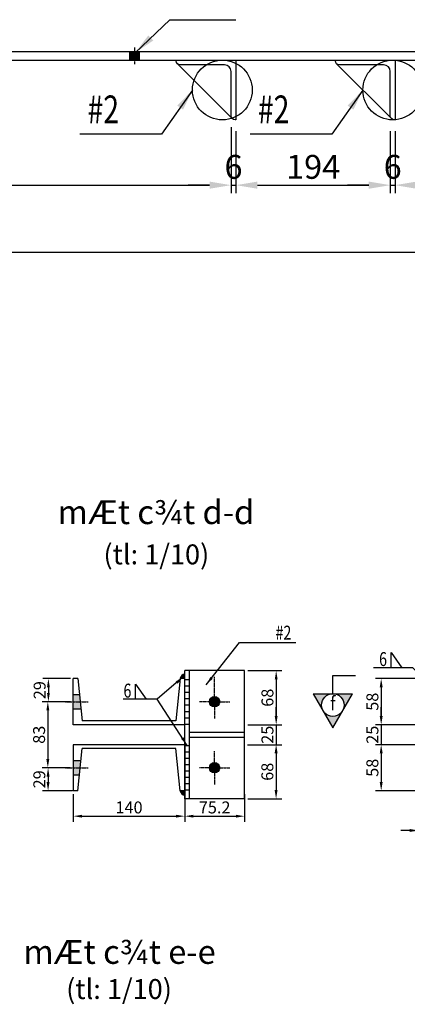
# Model space of a CAD drawing. Units: millimetres. Extents: x -106479 to 70, y -30444 to 3039.
# Drawn here: x -101122 to -100635, y 219 to 1455 of the extents above; entities that cross this region are included whole.
import ezdxf
from ezdxf.enums import TextEntityAlignment as Align

# ---------------------------------------------------------------- set-up
doc = ezdxf.new("R2010")
doc.units = ezdxf.units.MM
doc.header["$LTSCALE"] = 2
doc.header["$MEASUREMENT"] = 0
doc.linetypes.add('CENTER2', pattern=[1.125, 0.75, -0.125, 0.125, -0.125])
doc.layers.get('Defpoints').update_dxf_attribs({"color": 108})
for name, color, linetype in [('2', 2, 'Continuous'), ('duong tim', 1, 'CENTER2'), ('mat cat', 8, 'Continuous'), ('net chinh 1', 4, 'Continuous'), ('net chinh 2', 3, 'Continuous'), ('Text', 3, 'Continuous')]:
    doc.layers.add(name, color=color, linetype=linetype)
doc.styles.add('dan ten cau kien', font='VNARIAL.TTF', dxfattribs={"width": 0.75, "height": 30.625})
doc.styles.get("Standard").update_dxf_attribs({"font": 'romans.shx', "width": 0.85})
doc.styles.add('ten thanh', font='VHARIAL.TTF', dxfattribs={"width": 0.85, "height": 50})
doc.styles.add('VnArialH', font='VHARIAL.TTF')
doc.dimstyles.new('1-20', dxfattribs={"dimscale": 20, "dimtxt": 1.5, "dimasz": 1.35, "dimexe": 0.5, "dimexo": 0.7, "dimgap": 0.4, "dimtad": 1, "dimzin": 12, "dimdsep": 46, "dimtxsty": 'Standard', "dimcen": 1.5, "dimclrd": 1, "dimclre": 8, "dimclrt": 3, "dimadec": 0, "dimazin": 3, "dimtfac": 1, "dimtix": 1, "dimtmove": 2, "dimatfit": 3, "dimfxl": 1, "dimtolj": 1, "dimtzin": 0, "dimlwd": -1, "dimlwe": -1, "dimarcsym": 0})
doc.dimstyles.new('D10', dxfattribs={"dimscale": 10, "dimtxt": 1.5, "dimasz": 1.1, "dimexe": 0.7, "dimexo": 0.4, "dimgap": 0.35, "dimtad": 1, "dimdec": 1, "dimzin": 12, "dimdsep": 46, "dimtxsty": 'Standard', "dimcen": 0.9, "dimclrd": 1, "dimclre": 1, "dimclrt": 3, "dimadec": 0, "dimazin": 3, "dimtfac": 1, "dimtdec": 1, "dimtix": 1, "dimtmove": 2, "dimatfit": 3, "dimfxl": 1, "dimtolj": 1, "dimtzin": 0, "dimarcsym": 0})

# ---------------------------------------------------------------- blocks, each defined once
blk = doc.blocks.new('A50')
at = {"layer": 'net chinh 1'}
for p, q in [((-700, -129), (4300, -129)), ((-700, -140), (4300, -140))]:
    blk.add_line(p, q, dxfattribs=at)
blk = doc.blocks.new('*D52')
at = {"color": 8}
for p, q in [((-101865.7, 1390.4), (-101865.7, 1237.4)), ((-100856.7, 1320.4), (-100856.7, 1237.4))]:
    blk.add_line(p, q, dxfattribs=at)
at = {"color": 1}
blk.add_line((-101838.7, 1247.4), (-100883.7, 1247.4), dxfattribs=at)
for points in [[(-101838.7, 1251.9), (-101838.7, 1242.9), (-101865.7, 1247.4)], [(-100883.7, 1251.9), (-100883.7, 1242.9), (-100856.7, 1247.4)]]:
    blk.add_solid(points, dxfattribs=at)
at = {"layer": 'Defpoints', "color": 0}
for p in [(-101865.7, 1404.4), (-100856.7, 1334.4), (-100856.7, 1247.4)]:
    blk.add_point(p, dxfattribs=at)
at = {"color": 3, "insert": (-101361.2, 1270.4), "char_height": 30, "attachment_point": 5}
blk.add_mtext('\\A1;1009', dxfattribs=at)
blk = doc.blocks.new('*D53')
at = {"color": 8}
for p, q in [((-100856.7, 1320.4), (-100856.7, 1237.4)), ((-100850.7, 1315.4), (-100850.7, 1237.4))]:
    blk.add_line(p, q, dxfattribs=at)
at = {"color": 1}
for p, q in [((-100883.7, 1247.4), (-100910.7, 1247.4)), ((-100856.7, 1247.4), (-100850.7, 1247.4)), ((-100823.7, 1247.4), (-100796.7, 1247.4))]:
    blk.add_line(p, q, dxfattribs=at)
for points in [[(-100883.7, 1251.9), (-100883.7, 1242.9), (-100856.7, 1247.4)], [(-100823.7, 1251.9), (-100823.7, 1242.9), (-100850.7, 1247.4)]]:
    blk.add_solid(points, dxfattribs=at)
at = {"layer": 'Defpoints', "color": 0}
for p in [(-100856.7, 1334.4), (-100850.7, 1329.4), (-100850.7, 1247.4)]:
    blk.add_point(p, dxfattribs=at)
at = {"color": 3, "insert": (-100853.7, 1270.4), "char_height": 30, "attachment_point": 5}
blk.add_mtext('\\A1;6', dxfattribs=at)
blk = doc.blocks.new('*D54')
at = {"color": 8}
for p, q in [((-100850.7, 1315.4), (-100850.7, 1237.4)), ((-100656.7, 1315.4), (-100656.7, 1237.4))]:
    blk.add_line(p, q, dxfattribs=at)
at = {"color": 1}
blk.add_line((-100823.7, 1247.4), (-100683.7, 1247.4), dxfattribs=at)
for points in [[(-100823.7, 1251.9), (-100823.7, 1242.9), (-100850.7, 1247.4)], [(-100683.7, 1251.9), (-100683.7, 1242.9), (-100656.7, 1247.4)]]:
    blk.add_solid(points, dxfattribs=at)
at = {"layer": 'Defpoints', "color": 0}
for p in [(-100850.7, 1329.4), (-100656.7, 1329.4), (-100656.7, 1247.4)]:
    blk.add_point(p, dxfattribs=at)
at = {"color": 3, "insert": (-100753.7, 1270.4), "char_height": 30, "attachment_point": 5}
blk.add_mtext('\\A1;194', dxfattribs=at)
blk = doc.blocks.new('*D55')
at = {"color": 8}
for p, q in [((-100656.7, 1315.4), (-100656.7, 1237.4)), ((-100650.7, 1315.4), (-100650.7, 1237.4))]:
    blk.add_line(p, q, dxfattribs=at)
at = {"color": 1}
for p, q in [((-100683.7, 1247.4), (-100710.7, 1247.4)), ((-100656.7, 1247.4), (-100650.7, 1247.4)), ((-100623.7, 1247.4), (-100596.7, 1247.4))]:
    blk.add_line(p, q, dxfattribs=at)
for points in [[(-100683.7, 1251.9), (-100683.7, 1242.9), (-100656.7, 1247.4)], [(-100623.7, 1251.9), (-100623.7, 1242.9), (-100650.7, 1247.4)]]:
    blk.add_solid(points, dxfattribs=at)
at = {"layer": 'Defpoints', "color": 0}
for p in [(-100656.7, 1329.4), (-100650.7, 1329.4), (-100650.7, 1247.4)]:
    blk.add_point(p, dxfattribs=at)
at = {"color": 3, "insert": (-100653.7, 1270.4), "char_height": 30, "attachment_point": 5}
blk.add_mtext('\\A1;6', dxfattribs=at)
blk = doc.blocks.new('*D56')
at = {"color": 8}
for p, q in [((-100650.7, 1315.4), (-100650.7, 1237.4)), ((-100406.7, 1315.4), (-100406.7, 1237.4))]:
    blk.add_line(p, q, dxfattribs=at)
at = {"color": 1}
blk.add_line((-100623.7, 1247.4), (-100433.7, 1247.4), dxfattribs=at)
for points in [[(-100623.7, 1251.9), (-100623.7, 1242.9), (-100650.7, 1247.4)], [(-100433.7, 1251.9), (-100433.7, 1242.9), (-100406.7, 1247.4)]]:
    blk.add_solid(points, dxfattribs=at)
at = {"layer": 'Defpoints', "color": 0}
for p in [(-100650.7, 1329.4), (-100406.7, 1329.4), (-100406.7, 1247.4)]:
    blk.add_point(p, dxfattribs=at)
at = {"color": 3, "insert": (-100528.7, 1270.4), "char_height": 30, "attachment_point": 5}
blk.add_mtext('\\A1;244', dxfattribs=at)
blk = doc.blocks.new('*D79')
at = {"color": 8}
for p, q in [((-101865.7, 1390.4), (-101865.7, 1153.1)), ((-96865.7, 1390.4), (-96865.7, 1153.1))]:
    blk.add_line(p, q, dxfattribs=at)
at = {"color": 1}
blk.add_line((-101838.7, 1163.1), (-96892.7, 1163.1), dxfattribs=at)
for points in [[(-101838.7, 1167.6), (-101838.7, 1158.6), (-101865.7, 1163.1)], [(-96892.7, 1167.6), (-96892.7, 1158.6), (-96865.7, 1163.1)]]:
    blk.add_solid(points, dxfattribs=at)
at = {"layer": 'Defpoints', "color": 0}
for p in [(-101865.7, 1404.4), (-96865.7, 1404.4), (-96865.7, 1163.1)]:
    blk.add_point(p, dxfattribs=at)
at = {"color": 3, "insert": (-99365.7, 1186.1), "char_height": 30, "attachment_point": 5}
blk.add_mtext('\\A1;5000', dxfattribs=at)
blk = doc.blocks.new('*D109')
at = {"color": 1, "lineweight": -2}
for p, q in [((-101058.7, 627.6), (-101093.3, 627.6)), ((-101086.3, 616.6), (-101086.3, 609.6)), ((-101058.7, 598.6), (-101093.3, 598.6))]:
    blk.add_line(p, q, dxfattribs=at)
at = {"color": 1}
for points in [[(-101088.1, 616.6), (-101084.5, 616.6), (-101086.3, 627.6)], [(-101088.1, 609.6), (-101084.5, 609.6), (-101086.3, 598.6)]]:
    blk.add_solid(points, dxfattribs=at)
at = {"layer": 'Defpoints', "color": 0}
for p in [(-101054.7, 627.6), (-101086.3, 598.6), (-101054.7, 598.6)]:
    blk.add_point(p, dxfattribs=at)
at = {"color": 3, "insert": (-101097.3, 613.1), "char_height": 15, "attachment_point": 5, "rotation": 90}
blk.add_mtext('\\A1;29', dxfattribs=at)
blk = doc.blocks.new('*D110')
at = {"color": 1, "lineweight": -2}
for p, q in [((-101058.7, 598.6), (-101094, 598.6)), ((-101087, 587.6), (-101087, 526.6)), ((-101062.9, 515.6), (-101094, 515.6))]:
    blk.add_line(p, q, dxfattribs=at)
at = {"color": 1}
for points in [[(-101088.9, 587.6), (-101085.2, 587.6), (-101087, 598.6)], [(-101088.9, 526.6), (-101085.2, 526.6), (-101087, 515.6)]]:
    blk.add_solid(points, dxfattribs=at)
at = {"layer": 'Defpoints', "color": 0}
for p in [(-101054.7, 598.6), (-101087, 515.6), (-101058.9, 515.6)]:
    blk.add_point(p, dxfattribs=at)
at = {"color": 3, "insert": (-101098, 557.1), "char_height": 15, "attachment_point": 5, "rotation": 90}
blk.add_mtext('\\A1;83', dxfattribs=at)
blk = doc.blocks.new('*D111')
at = {"color": 1, "lineweight": -2}
for p, q in [((-101058.9, 515.6), (-101093.7, 515.6)), ((-101086.7, 504.6), (-101086.7, 497.6)), ((-101056, 486.6), (-101093.7, 486.6))]:
    blk.add_line(p, q, dxfattribs=at)
at = {"color": 1}
for points in [[(-101088.5, 504.6), (-101084.9, 504.6), (-101086.7, 515.6)], [(-101088.5, 497.6), (-101084.9, 497.6), (-101086.7, 486.6)]]:
    blk.add_solid(points, dxfattribs=at)
at = {"layer": 'Defpoints', "color": 0}
for p in [(-101054.9, 515.6), (-101086.7, 486.6), (-101052, 486.6)]:
    blk.add_point(p, dxfattribs=at)
at = {"color": 3, "insert": (-101097.7, 501.1), "char_height": 15, "attachment_point": 5, "rotation": 90}
blk.add_mtext('\\A1;29', dxfattribs=at)
blk = doc.blocks.new('*D112')
at = {"color": 1, "lineweight": -2}
for p, q in [((-101055, 482.6), (-101055, 447.8)), ((-100915, 482.6), (-100915, 447.8)), ((-101044, 454.8), (-100926, 454.8))]:
    blk.add_line(p, q, dxfattribs=at)
at = {"color": 1}
for points in [[(-101044, 456.6), (-101044, 453), (-101055, 454.8)], [(-100926, 456.6), (-100926, 453), (-100915, 454.8)]]:
    blk.add_solid(points, dxfattribs=at)
at = {"layer": 'Defpoints', "color": 0}
for p in [(-101055, 486.6), (-100915, 486.6), (-100915, 454.8)]:
    blk.add_point(p, dxfattribs=at)
at = {"color": 3, "insert": (-100985, 465.8), "char_height": 15, "attachment_point": 5}
blk.add_mtext('\\A1;140', dxfattribs=at)
blk = doc.blocks.new('*D113')
at = {"color": 1, "lineweight": -2}
for p, q in [((-100915, 482.6), (-100915, 447.8)), ((-100839.8, 482.6), (-100839.8, 447.8)), ((-100904, 454.8), (-100850.8, 454.8))]:
    blk.add_line(p, q, dxfattribs=at)
at = {"color": 1}
for points in [[(-100904, 456.6), (-100904, 453), (-100915, 454.8)], [(-100850.8, 456.6), (-100850.8, 453), (-100839.8, 454.8)]]:
    blk.add_solid(points, dxfattribs=at)
at = {"layer": 'Defpoints', "color": 0}
for p in [(-100915, 486.6), (-100839.8, 486.6), (-100839.8, 454.8)]:
    blk.add_point(p, dxfattribs=at)
at = {"color": 3, "insert": (-100877.4, 465.8), "char_height": 15, "attachment_point": 5}
blk.add_mtext('\\A1;75.2', dxfattribs=at)
blk = doc.blocks.new('*D114')
at = {"color": 1, "lineweight": -2}
for p, q in [((-100835.7, 637.6), (-100793.1, 637.6)), ((-100800.1, 626.6), (-100800.1, 580.6)), ((-100835.7, 569.6), (-100793.1, 569.6))]:
    blk.add_line(p, q, dxfattribs=at)
at = {"color": 1}
for points in [[(-100801.9, 626.6), (-100798.3, 626.6), (-100800.1, 637.6)], [(-100801.9, 580.6), (-100798.3, 580.6), (-100800.1, 569.6)]]:
    blk.add_solid(points, dxfattribs=at)
at = {"layer": 'Defpoints', "color": 0}
for p in [(-100839.7, 637.6), (-100839.7, 569.6), (-100800.1, 569.6)]:
    blk.add_point(p, dxfattribs=at)
at = {"color": 3, "insert": (-100811.1, 603.6), "char_height": 15, "attachment_point": 5, "rotation": 90}
blk.add_mtext('\\A1;68', dxfattribs=at)
blk = doc.blocks.new('*D115')
at = {"color": 1, "lineweight": -2}
for p, q in [((-100800.1, 580.6), (-100800.1, 591.6)), ((-100835.7, 569.6), (-100793.1, 569.6)), ((-100800.1, 569.6), (-100800.1, 544.6)), ((-100836, 544.6), (-100793.1, 544.6)), ((-100800.1, 533.6), (-100800.1, 522.6))]:
    blk.add_line(p, q, dxfattribs=at)
at = {"color": 1}
for points in [[(-100801.9, 580.6), (-100798.3, 580.6), (-100800.1, 569.6)], [(-100801.9, 533.6), (-100798.3, 533.6), (-100800.1, 544.6)]]:
    blk.add_solid(points, dxfattribs=at)
at = {"layer": 'Defpoints', "color": 0}
for p in [(-100839.7, 569.6), (-100840, 544.6), (-100800.1, 544.6)]:
    blk.add_point(p, dxfattribs=at)
at = {"color": 3, "insert": (-100811.1, 557.1), "char_height": 15, "attachment_point": 5, "rotation": 90}
blk.add_mtext('\\A1;25', dxfattribs=at)
blk = doc.blocks.new('*D116')
at = {"color": 1, "lineweight": -2}
for p, q in [((-100836, 544.6), (-100793.2, 544.6)), ((-100800.2, 533.6), (-100800.2, 487.6)), ((-100835.8, 476.6), (-100793.2, 476.6))]:
    blk.add_line(p, q, dxfattribs=at)
at = {"color": 1}
for points in [[(-100802.1, 533.6), (-100798.4, 533.6), (-100800.2, 544.6)], [(-100802.1, 487.6), (-100798.4, 487.6), (-100800.2, 476.6)]]:
    blk.add_solid(points, dxfattribs=at)
at = {"layer": 'Defpoints', "color": 0}
for p in [(-100840, 544.6), (-100839.8, 476.6), (-100800.2, 476.6)]:
    blk.add_point(p, dxfattribs=at)
at = {"color": 3, "insert": (-100811.2, 510.6), "char_height": 15, "attachment_point": 5, "rotation": 90}
blk.add_mtext('\\A1;68', dxfattribs=at)
blk = doc.blocks.new('*D129')
at = {"color": 1, "lineweight": -2}
for p, q in [((-100625.3, 627.6), (-100675.2, 627.6)), ((-100668.2, 616.6), (-100668.2, 580.6)), ((-100625.3, 569.6), (-100675.2, 569.6))]:
    blk.add_line(p, q, dxfattribs=at)
at = {"color": 1}
for points in [[(-100670, 616.6), (-100666.3, 616.6), (-100668.2, 627.6)], [(-100670, 580.6), (-100666.3, 580.6), (-100668.2, 569.6)]]:
    blk.add_solid(points, dxfattribs=at)
at = {"layer": 'Defpoints', "color": 0}
for p in [(-100621.3, 627.6), (-100668.2, 569.6), (-100621.3, 569.6)]:
    blk.add_point(p, dxfattribs=at)
at = {"color": 3, "insert": (-100679.2, 598.6), "char_height": 15, "attachment_point": 5, "rotation": 90}
blk.add_mtext('\\A1;58', dxfattribs=at)
blk = doc.blocks.new('*D130')
at = {"color": 1, "lineweight": -2}
for p, q in [((-100668.2, 580.6), (-100668.2, 591.6)), ((-100625.3, 569.6), (-100675.2, 569.6)), ((-100668.2, 569.6), (-100668.2, 544.6)), ((-100625.3, 544.6), (-100675.2, 544.6)), ((-100668.2, 533.6), (-100668.2, 522.6))]:
    blk.add_line(p, q, dxfattribs=at)
at = {"color": 1}
for points in [[(-100670, 580.6), (-100666.3, 580.6), (-100668.2, 569.6)], [(-100670, 533.6), (-100666.3, 533.6), (-100668.2, 544.6)]]:
    blk.add_solid(points, dxfattribs=at)
at = {"layer": 'Defpoints', "color": 0}
for p in [(-100621.3, 569.6), (-100668.2, 544.6), (-100621.3, 544.6)]:
    blk.add_point(p, dxfattribs=at)
at = {"color": 3, "insert": (-100679.2, 557.1), "char_height": 15, "attachment_point": 5, "rotation": 90}
blk.add_mtext('\\A1;25', dxfattribs=at)
blk = doc.blocks.new('*D131')
at = {"color": 1, "lineweight": -2}
for p, q in [((-100625.3, 544.6), (-100675.2, 544.6)), ((-100668.2, 533.6), (-100668.2, 497.6)), ((-100625.3, 486.6), (-100675.2, 486.6))]:
    blk.add_line(p, q, dxfattribs=at)
at = {"color": 1}
for points in [[(-100670, 533.6), (-100666.3, 533.6), (-100668.2, 544.6)], [(-100670, 497.6), (-100666.3, 497.6), (-100668.2, 486.6)]]:
    blk.add_solid(points, dxfattribs=at)
at = {"layer": 'Defpoints', "color": 0}
for p in [(-100621.3, 544.6), (-100668.2, 486.6), (-100621.3, 486.6)]:
    blk.add_point(p, dxfattribs=at)
at = {"color": 3, "insert": (-100679.2, 515.6), "char_height": 15, "attachment_point": 5, "rotation": 90}
blk.add_mtext('\\A1;58', dxfattribs=at)
blk = doc.blocks.new('*D132')
at = {"color": 1, "lineweight": -2}
for p, q in [((-100621.3, 482.6), (-100621.3, 429.8)), ((-100601.3, 482.6), (-100601.3, 429.8)), ((-100632.3, 436.8), (-100643.3, 436.8)), ((-100621.3, 436.8), (-100601.3, 436.8)), ((-100590.3, 436.8), (-100579.3, 436.8))]:
    blk.add_line(p, q, dxfattribs=at)
at = {"color": 1}
for points in [[(-100632.3, 438.7), (-100632.3, 435), (-100621.3, 436.8)], [(-100590.3, 438.7), (-100590.3, 435), (-100601.3, 436.8)]]:
    blk.add_solid(points, dxfattribs=at)
at = {"layer": 'Defpoints', "color": 0}
for p in [(-100621.3, 486.6), (-100601.3, 486.6), (-100601.3, 436.8)]:
    blk.add_point(p, dxfattribs=at)
at = {"color": 3, "insert": (-100611.3, 423.4), "char_height": 15, "attachment_point": 5}
blk.add_mtext('\\A1;20', dxfattribs=at)

msp = doc.modelspace()

# ---------------------------------------------------------------- hatches: boundary and pattern name
for points in [[(-100915.027, 633.432, 0.32925274), (-100920.627, 627.632), (-100915.027, 627.632)], [(-100915.027, 480.832, -0.32925274), (-100920.627, 486.632), (-100915.027, 486.632)]]:
    msp.add_hatch(color=256).paths.add_polyline_path(points)
h = msp.add_hatch(color=256)
h.paths.add_polyline_path([(-100877.527, 605.132), (-100877.527, 598.632), (-100871.027, 598.632, 0.41421356)])
h.paths.add_polyline_path([(-100877.527, 605.132, 0.41421356), (-100884.027, 598.632), (-100877.527, 598.632)])
h.paths.add_polyline_path([(-100877.527, 598.632), (-100884.027, 598.632, 0.41421356), (-100877.527, 592.132)])
h.paths.add_polyline_path([(-100871.027, 598.632), (-100877.527, 598.632), (-100877.527, 592.132, 0.41421356)])
h = msp.add_hatch(color=256)
h.paths.add_polyline_path([(-100877.527, 522.132), (-100877.527, 515.632), (-100871.027, 515.632, 0.41421356)])
h.paths.add_polyline_path([(-100877.527, 522.132, 0.41421356), (-100884.027, 515.632), (-100877.527, 515.632)])
h.paths.add_polyline_path([(-100877.527, 515.632), (-100884.027, 515.632, 0.41421356), (-100877.527, 509.132)])
h.paths.add_polyline_path([(-100871.027, 515.632), (-100877.527, 515.632), (-100877.527, 509.132, 0.41421356)])
at = {"layer": 'mat cat'}
h = msp.add_hatch(color=256, dxfattribs=at)
h.paths.add_polyline_path([(-100978.2, 1415.416), (-100984.2, 1415.416), (-100984.2, 1404.416), (-100978.2, 1404.416)])
h.paths.add_polyline_path([(-100972.2, 1415.416), (-100978.2, 1415.416), (-100978.2, 1404.416), (-100972.2, 1404.416)])
for points in [[(-101045.427, 589.632), (-101055.027, 589.632), (-101055.027, 607.632), (-101047.227, 607.632)], [(-101045.427, 524.632), (-101055.027, 524.632), (-101055.027, 506.632), (-101047.227, 506.632)]]:
    msp.add_hatch(color=256, dxfattribs=at).paths.add_polyline_path(points)
h = msp.add_hatch(color=256, dxfattribs=at)
h.paths.add_polyline_path([(-100728.933, 608.677), (-100753.718, 608.677), (-100741.325, 587.212, -0.1316525), (-100743.242, 594.367, -0.41421356)])
h.paths.add_polyline_path([(-100714.623, 594.367, -0.1316525), (-100716.54, 587.212), (-100704.148, 608.677), (-100728.933, 608.677, -0.41421356)])
h.paths.add_polyline_path([(-100741.325, 587.212), (-100728.933, 565.748), (-100716.54, 587.212, -0.57735027)])

# ---------------------------------------------------------------- linework, layer by layer
for p, q in [((-100655.554, 641.298), (-100655.554, 660.343)), ((-100655.554, 660.343), (-100642.211, 641.298)), ((-100915.027, 627.632), (-100915.027, 633.432)), ((-100909.027, 476.632), (-100909.027, 637.632)), ((-100976.724, 601.663), (-100976.724, 620.709)), ((-100976.724, 620.709), (-100963.381, 601.663)), ((-100915.027, 626.49), (-100909.027, 626.49)), ((-100915.027, 618.49), (-100909.027, 618.49)), ((-100915.027, 610.49), (-100909.027, 610.49)), ((-100915.027, 602.49), (-100909.027, 602.49)), ((-100915.027, 594.49), (-100909.027, 594.49)), ((-100915.027, 586.49), (-100909.027, 586.49)), ((-100915.027, 578.49), (-100909.027, 578.49)), ((-100915.027, 570.49), (-100909.027, 570.49)), ((-100909.027, 560.132), (-100840.027, 560.132)), ((-100909.027, 554.132), (-100840.027, 554.132)), ((-100915.027, 543.775), (-100909.027, 543.775)), ((-100915.027, 535.775), (-100909.027, 535.775)), ((-100915.027, 527.775), (-100909.027, 527.775)), ((-100915.027, 519.775), (-100909.027, 519.775)), ((-100915.027, 511.775), (-100909.027, 511.775)), ((-100915.027, 503.775), (-100909.027, 503.775)), ((-100915.027, 495.775), (-100909.027, 495.775)), ((-100915.027, 487.775), (-100909.027, 487.775)), ((-100915.027, 486.632), (-100915.027, 480.832))]:
    msp.add_line(p, q)
for centre, start, end in [((-100913.901, 626.741), 99.556543, 172.453629), ((-100913.901, 487.523), 187.546371, 260.443457)]:
    msp.add_arc(centre, 6.785, start, end)
at = {"layer": '2'}
msp.add_circle((-100728.933, 594.367), 14.31, dxfattribs=at)
at = {"layer": 'duong tim'}
for p, q in [((-100978.2, 1420.416), (-100978.2, 1399.416)), ((-100877.527, 600.632), (-100877.527, 629.632)), ((-101065.027, 598.632), (-101036.327, 598.632)), ((-100877.279, 598.632), (-100896.279, 598.632)), ((-100877.527, 596.632), (-100877.527, 577.632)), ((-100877.279, 598.632), (-100858.279, 598.632)), ((-100877.527, 517.632), (-100877.527, 536.632)), ((-101065.027, 515.632), (-101036.327, 515.632)), ((-100877.527, 515.632), (-100896.527, 515.632)), ((-100877.527, 515.632), (-100858.527, 515.632)), ((-100877.527, 513.632), (-100877.527, 494.632))]:
    msp.add_line(p, q, dxfattribs=at)
at = {"layer": 'mat cat'}
for centre in [(-100867.739, 1366.916), (-100653.7, 1366.916)]:
    msp.add_circle(centre, 37.5, dxfattribs=at)
at = {"layer": 'net chinh 1'}
for p, q in [((-100984.2, 1415.416), (-100984.2, 1404.416)), ((-100972.2, 1415.416), (-100972.2, 1404.416)), ((-100924.236, 1400.001), (-100855.236, 1331.001)), ((-100724.236, 1400.001), (-100655.236, 1331.001)), ((-100915.027, 569.632), (-100915.027, 637.632)), ((-100915.027, 476.632), (-100915.027, 637.632)), ((-100840.027, 637.632), (-100915.027, 637.632)), ((-100840.027, 476.632), (-100840.027, 637.632)), ((-100728.933, 608.677), (-100728.933, 631.534)), ((-100728.933, 631.534), (-100700.361, 631.534)), ((-101055.027, 569.632), (-101055.027, 627.632)), ((-101049.427, 627.632), (-101055.027, 627.632)), ((-101049.427, 627.632), (-101043.717, 574.532)), ((-100920.627, 627.632), (-100926.337, 574.532)), ((-100915.027, 627.632), (-100920.627, 627.632)), ((-100753.718, 608.677), (-100728.933, 565.748)), ((-100753.718, 608.677), (-100704.148, 608.677)), ((-100728.933, 565.748), (-100704.148, 608.677)), ((-100915.027, 569.632), (-101055.027, 569.632)), ((-100926.337, 574.532), (-101043.717, 574.532)), ((-100915.027, 544.632), (-101055.027, 544.632)), ((-101055.027, 544.632), (-101055.027, 486.632)), ((-100915.027, 544.632), (-100915.027, 476.632)), ((-101049.427, 486.632), (-101043.717, 539.732)), ((-100926.337, 539.732), (-101043.717, 539.732)), ((-100920.627, 486.632), (-100926.337, 539.732)), ((-101049.427, 486.632), (-101055.027, 486.632)), ((-100915.027, 486.632), (-100920.627, 486.632)), ((-100915.027, 486.632), (-100920.627, 486.632)), ((-100840.027, 476.632), (-100915.027, 476.632))]:
    msp.add_line(p, q, dxfattribs=at)
for points in [[(-100856.7, 1390.037, 0.41421356), (-100865.2, 1398.537), (-100920.7, 1398.537, -0.41421356), (-100925.7, 1403.537), (-100925.7, 1404.537), (-100850.7, 1404.537), (-100850.7, 1329.537), (-100851.7, 1329.537, -0.41421356), (-100856.7, 1334.537)], [(-100656.7, 1390.037, 0.41421356), (-100665.2, 1398.537), (-100720.7, 1398.537, -0.41421356), (-100725.7, 1403.537), (-100725.7, 1404.537), (-100650.7, 1404.537), (-100650.7, 1329.537), (-100651.7, 1329.537, -0.41421356), (-100656.7, 1334.537)]]:
    msp.add_lwpolyline(points, format="xyb", close=True, dxfattribs=at)
for centre in [(-100877.527, 598.632), (-100877.527, 515.632)]:
    msp.add_circle(centre, 6.5, dxfattribs=at)
at = {"layer": 'net chinh 2'}
for p, q in [((-101055.027, 607.632), (-101047.227, 607.632)), ((-101055.027, 589.632), (-101045.427, 589.632)), ((-101055.027, 524.632), (-101045.427, 524.632)), ((-101055.027, 506.632), (-101047.227, 506.632))]:
    msp.add_line(p, q, dxfattribs=at)

# ---------------------------------------------------------------- block references
msp.add_blockref('A50', (-101165.7, 1544.416))

# ---------------------------------------------------------------- texts
at = {"layer": 'net chinh 2', "style": 'ten thanh', "width": 0.85}
msp.add_text('f', height=17.5, dxfattribs=at).set_placement((-100728.933, 594.367), align=Align.MIDDLE)
at = {"layer": 'Text', "style": 'dan ten cau kien', "width": 0.75}
for s, height, p in [('#2', 35, (-101037.263, 1325.094)), ('#2', 35, (-100823.224, 1325.094)), ('#2', 17.5, (-100800.919, 676.57)), ('6', 17.5, (-100670.817, 643.387)), ('6', 17.5, (-100991.988, 603.753))]:
    msp.add_text(s, height=height, dxfattribs=at).set_placement(p)
at = {"layer": 'Text', "style": 'VnArialH'}
for s, height, p in [('%%umÆt c¾t d-d', 30, (-100951.188, 836.671)), ('(tl: 1/10)', 25, (-100950.657, 783.625)), ('%%umÆt c¾t e-e', 30, (-100996.91, 284.318)), ('(tl: 1/10)', 25, (-100997.541, 237.694))]:
    msp.add_text(s, height=height, dxfattribs=at).set_placement(p, align=Align.MIDDLE_CENTER)

# ---------------------------------------------------------------- dimensions: what is measured, and where the dimension line sits
for base, p1, p2, dimstyle, picture, middle in [((-100856.7, 1247.384), (-101865.7, 1404.416), (-100856.7, 1334.416), '1-20', '*D52', (-101361.2, 1270.384)), ((-96865.7, 1163.086), (-101865.7, 1404.416), (-96865.7, 1404.416), '1-20', '*D79', (-99365.7, 1186.086)), ((-100850.7, 1247.384), (-100856.7, 1334.416), (-100850.7, 1329.416), '1-20', '*D53', (-100853.7, 1270.384)), ((-100656.7, 1247.384), (-100850.7, 1329.416), (-100656.7, 1329.416), '1-20', '*D54', (-100753.7, 1270.384)), ((-100650.7, 1247.384), (-100656.7, 1329.416), (-100650.7, 1329.416), '1-20', '*D55', (-100653.7, 1270.384)), ((-100406.7, 1247.384), (-100650.7, 1329.416), (-100406.7, 1329.416), '1-20', '*D56', (-100528.7, 1270.384)), ((-100915.027, 454.807), (-101055.027, 486.632), (-100915.027, 486.632), 'D10', '*D112', (-100985.027, 465.807))]:
    dim = msp.add_linear_dim(base=base, p1=p1, p2=p2, dimstyle=dimstyle)
    dim.commit()
    dim.dimension.update_dxf_attribs({"geometry": picture, "text_midpoint": middle})
for base, p1, p2, picture, middle in [((-100800.093, 569.632), (-100839.665, 637.649), (-100839.665, 569.632), '*D114', (-100811.093, 603.64)), ((-101086.312, 598.648), (-101054.665, 627.649), (-101054.665, 598.648), '*D109', (-101097.312, 613.148)), ((-100668.183, 569.632), (-100621.317, 627.632), (-100621.317, 569.632), '*D129', (-100679.183, 598.632))]:
    dim = msp.add_linear_dim(base=base, p1=p1, p2=p2, angle=90, dimstyle='D10')
    dim.commit()
    dim.dimension.update_dxf_attribs({"geometry": picture, "text_midpoint": middle})
for base, p1, p2, picture, middle in [((-101087.037, 515.629), (-101054.665, 598.648), (-101058.916, 515.629), '*D110', (-101098.037, 557.138)), ((-100800.234, 476.626), (-100840.027, 544.632), (-100839.805, 476.626), '*D116', (-100811.234, 510.629)), ((-100668.183, 486.632), (-100621.317, 544.632), (-100621.317, 486.632), '*D131', (-100679.183, 515.632)), ((-101086.704, 486.626), (-101054.916, 515.632), (-101052.005, 486.626), '*D111', (-101097.704, 501.129))]:
    dim = msp.add_linear_dim(base=base, p1=p1, p2=p2, angle=90, dimstyle='D10', override={"dimtmove": 1})
    dim.commit()
    dim.dimension.update_dxf_attribs({"geometry": picture, "text_midpoint": middle})
for base, p1, p2, picture, middle in [((-100800.093, 544.632), (-100839.665, 569.632), (-100840.027, 544.632), '*D115', (-100800.093, 557.132)), ((-100668.183, 544.632), (-100621.317, 569.632), (-100621.317, 544.632), '*D130', (-100668.183, 557.132))]:
    dim = msp.add_linear_dim(base=base, p1=p1, p2=p2, angle=90, dimstyle='D10', override={"dimtmove": 1})
    dim.commit()
    dim.dimension.update_dxf_attribs({"geometry": picture, "text_midpoint": middle, "dimtype": 160})
dim = msp.add_linear_dim(base=(-100839.805, 454.801), p1=(-100915.027, 486.632), p2=(-100839.805, 486.626), dimstyle='D10', override={"dimtmove": 1})
dim.commit()
dim.dimension.update_dxf_attribs({"geometry": '*D113', "text_midpoint": (-100877.416, 465.801)})
dim = msp.add_linear_dim(base=(-100601.317, 436.821), p1=(-100621.317, 486.632), p2=(-100601.317, 486.632), dimstyle='D10')
dim.commit()
dim.dimension.update_dxf_attribs({"geometry": '*D132', "text_midpoint": (-100611.317, 423.381), "dimtype": 160})

# ---------------------------------------------------------------- leaders
for points in [[(-100977.219, 1413.661), (-100933.609, 1455.242), (-100850.859, 1455.242)], [(-100905.239, 1366.916), (-100944.02, 1311.623), (-101046.897, 1311.623)], [(-100691.2, 1366.916), (-100729.981, 1311.623), (-100832.858, 1311.623)]]:
    msp.add_leader(points, dimstyle='1-20')
for points, override in [([(-100888.14, 619.794), (-100846.405, 673.007), (-100775.408, 673.007)], {"dimtmove": 1}), ([(-100598.817, 611.169), (-100628.485, 641.298), (-100677.634, 641.298)], {"dimgap": 0.35, "dimtad": 0}), ([(-100916.78, 629.744), (-100949.655, 601.663)], {"dimgap": 0.35, "dimtad": 0}), ([(-100912.027, 543.775), (-100949.655, 601.663), (-100992.543, 601.663)], {"dimgap": 0.35, "dimtad": 0})]:
    msp.add_leader(points, dimstyle='D10', override=override)

doc.saveas('drawing.dxf')
